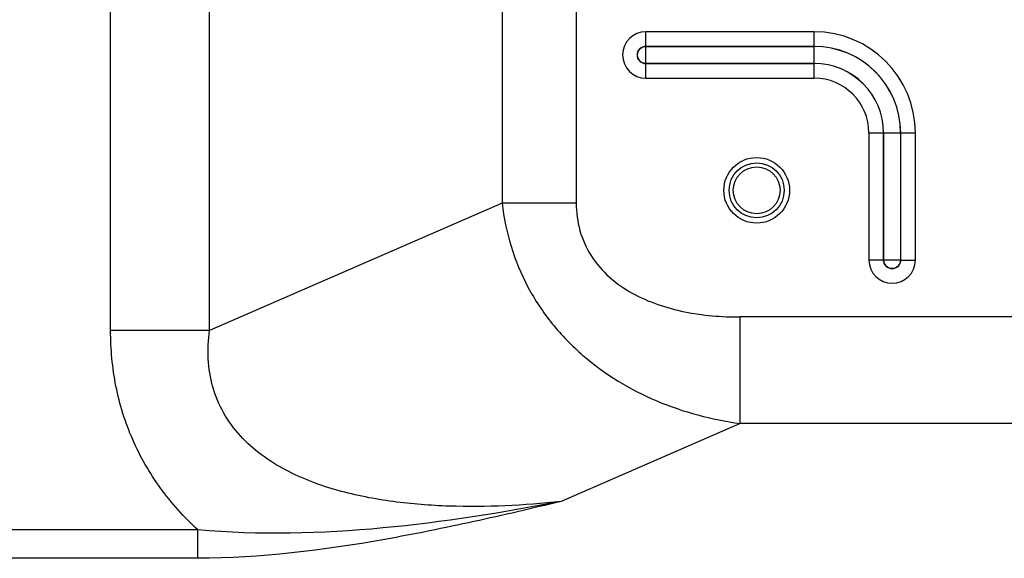
# Model space of a CAD drawing. Units: millimetres. Extents: x 0 to 4256, y 0 to 2964.
# Drawn here: x 2858 to 2978, y 1292 to 1357 of the extents above; entities that cross this region are included whole.
import ezdxf

# ---------------------------------------------------------------- set-up
doc = ezdxf.new("R2010")
doc.units = ezdxf.units.MM
doc.header["$LTSCALE"] = 234.08
doc.layers.add('3_ALL_AXES', color=7, linetype='CONTINUOUS')
doc.layers.add('7_ALL_FEATURES', color=7, linetype='CONTINUOUS')

msp = doc.modelspace()

# ---------------------------------------------------------------- linework, layer by layer
at = {"layer": '3_ALL_AXES', "color": 7, "linetype": 'Continuous'}
msp.add_circle((2947.941, 1336.625), 4, dxfattribs=at)
at = {"layer": '7_ALL_FEATURES', "color": 7, "linetype": 'Continuous'}
for p, q in [((2869.243, 1319.54), (2869.243, 1762.425)), ((2881.288, 1319.54), (2881.288, 1762.425)), ((2916.931, 1746.9), (2916.931, 1335.065)), ((2925.965, 1746.9), (2925.965, 1335.065)), ((2934.441, 1354.161), (2934.441, 1355.956)), ((2954.941, 1355.956), (2934.441, 1355.956)), ((2954.941, 1352.094), (2954.941, 1355.956)), ((2954.941, 1354.17), (2934.441, 1354.17)), ((2934.441, 1354.161), (2954.941, 1354.161)), ((2934.441, 1352.094), (2934.441, 1354.161)), ((2934.441, 1350.295), (2934.441, 1352.09)), ((2954.941, 1352.09), (2934.441, 1352.09)), ((2934.441, 1352.08), (2954.941, 1352.08)), ((2954.941, 1350.295), (2954.941, 1352.09)), ((2934.441, 1350.295), (2954.941, 1350.295)), ((2961.611, 1343.625), (2961.611, 1328.125)), ((2961.611, 1343.625), (2965.473, 1343.625)), ((2963.396, 1343.625), (2963.396, 1328.125)), ((2963.406, 1328.125), (2963.406, 1343.625)), ((2965.477, 1343.625), (2965.477, 1328.125)), ((2965.477, 1343.625), (2967.271, 1343.625)), ((2965.486, 1328.125), (2965.486, 1343.625)), ((2967.271, 1328.125), (2967.271, 1343.625)), ((2916.931, 1335.065), (2881.288, 1319.54)), ((2925.965, 1335.065), (2916.931, 1335.065)), ((2963.406, 1328.125), (2961.611, 1328.125)), ((2965.473, 1328.125), (2963.406, 1328.125)), ((2965.477, 1328.125), (2967.271, 1328.125)), ((2945.918, 1308.198), (2945.918, 1321.189)), ((3003.266, 1321.189), (2945.918, 1321.189)), ((2881.288, 1319.54), (2869.243, 1319.54)), ((2945.918, 1308.198), (2924.114, 1298.701)), ((3003.266, 1308.198), (2945.918, 1308.198)), ((2879.859, 1295.237), (2822.034, 1295.237)), ((2879.859, 1291.773), (2879.859, 1295.237)), ((2879.859, 1291.773), (2822.034, 1291.773))]:
    msp.add_line(p, q, dxfattribs=at)
for radius in [3.35, 2.85]:
    msp.add_circle((2947.941, 1336.625), radius, dxfattribs=at)
for centre, radius, start, end in [((2934.441, 1353.125), 2.83, 90, 270), ((2954.941, 1343.625), 12.33, 0, 90), ((2934.441, 1353.125), 1.045, 90, 270), ((2954.941, 1343.625), 10.545, 0, 90), ((2954.941, 1343.625), 10.535, 0, 90), ((2954.941, 1343.625), 8.465, 0, 90), ((2954.941, 1343.625), 8.455, 0, 90), ((2954.941, 1343.625), 6.67, 0, 90), ((2964.441, 1328.125), 2.83, 180, 360), ((2964.441, 1328.125), 1.045, 180, 360)]:
    msp.add_arc(centre, radius, start, end, dxfattribs=at)
for points, knots in [([(2934.441, 1352.09), (2934.177, 1352.09), (2933.627, 1352.314), (2933.295, 1353.125), (2933.627, 1353.936), (2934.177, 1354.161), (2934.441, 1354.161)], [0, 0, 0, 0, 0.2500789, 0.4999797, 0.7498814, 1, 1, 1, 1]), ([(2916.931, 1335.065), (2917.129, 1333.285), (2917.854, 1329.751), (2919.929, 1324.758), (2922.916, 1320.257), (2927.889, 1315.132), (2935.572, 1310.494), (2942.453, 1308.684), (2945.918, 1308.198)], [0, 0, 0, 0, 0.1261706, 0.2525415, 0.3787714, 0.5045633, 0.7534436, 1, 1, 1, 1]), ([(2925.965, 1335.065), (2925.965, 1333.936), (2926.253, 1331.662), (2927.667, 1328.528), (2929.926, 1325.945), (2932.738, 1324.003), (2935.863, 1322.64), (2940.245, 1321.471), (2943.657, 1321.189), (2945.918, 1321.189)], [0, 0, 0, 0, 0.1248845, 0.2497075, 0.3746037, 0.4996262, 0.6247409, 0.7499075, 1, 1, 1, 1]), ([(2965.477, 1328.125), (2965.477, 1327.861), (2965.252, 1327.311), (2964.441, 1326.98), (2963.63, 1327.311), (2963.406, 1327.861), (2963.406, 1328.125)], [0, 0, 0, 0, 0.250079, 0.4999799, 0.7498817, 1, 1, 1, 1]), ([(2879.859, 1295.237), (2878.192, 1296.782), (2875.133, 1300.19), (2871.707, 1306.146), (2869.664, 1312.706), (2869.243, 1317.266), (2869.243, 1319.54)], [0, 0, 0, 0, 0.2500353, 0.4999961, 0.7499572, 1, 1, 1, 1]), ([(2924.114, 1298.701), (2919.59, 1298.218), (2912.74, 1297.864), (2903.64, 1298.557), (2896.897, 1299.86), (2891.491, 1301.876), (2887.576, 1304.299), (2884.973, 1306.602), (2882.903, 1309.41), (2881.56, 1312.637), (2881.02, 1316.082), (2881.136, 1318.399), (2881.288, 1319.54)], [0, 0, 0, 0, 0.2484555, 0.3729401, 0.4976198, 0.6225578, 0.6852957, 0.7481686, 0.81115, 0.8741694, 0.9371404, 1, 1, 1, 1]), ([(2924.114, 1298.701), (2920.585, 1297.851), (2913.456, 1296.191), (2898.811, 1293.206), (2887.497, 1291.773), (2879.859, 1291.773)], [0, 0, 0, 0, 0.2427107, 0.4892829, 1, 1, 1, 1]), ([(2924.114, 1298.701), (2916.935, 1297.314), (2902.278, 1294.967), (2887.349, 1294.562), (2879.859, 1295.237)], [0, 0, 0, 0, 0.4929965, 1, 1, 1, 1])]:
    msp.add_open_spline(points, degree=3, knots=knots, dxfattribs=at)

doc.saveas('drawing.dxf')
